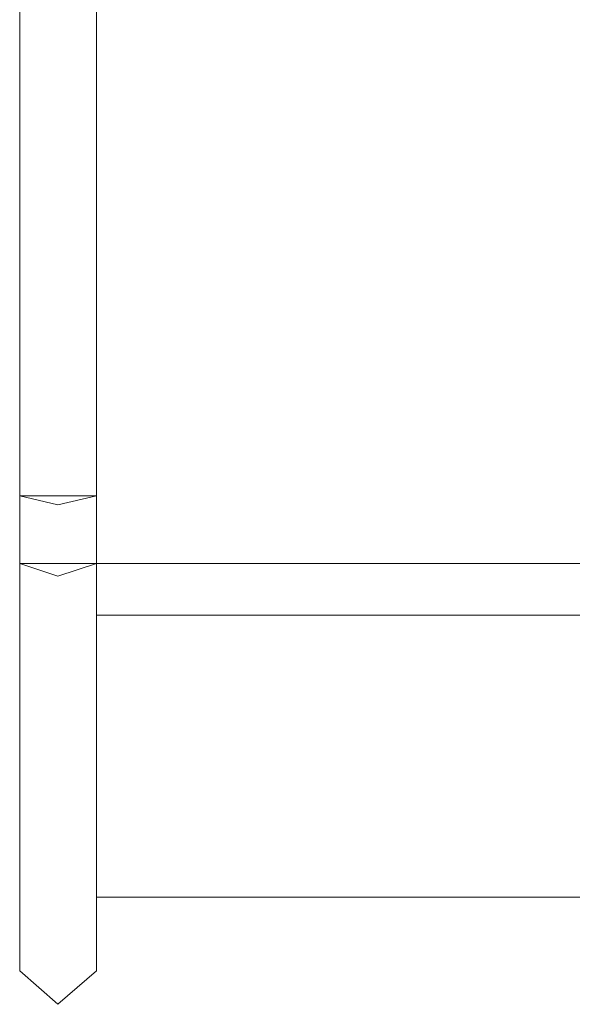
# Model space of a CAD drawing. Extents: x 0 to 1130, y -49 to 287.
# Drawn here: x 85 to 95, y -49 to -32 of the extents above; entities that cross this region are included whole.
import ezdxf

# ---------------------------------------------------------------- set-up
doc = ezdxf.new("R2010")
doc.units = 0
doc.header["$LTSCALE"] = 500
doc.header["$MEASUREMENT"] = 0
doc.layers.add('CHROM', color=251, linetype='Continuous')

msp = doc.modelspace()

# ---------------------------------------------------------------- linework, layer by layer
at = {"layer": 'CHROM', "lineweight": 0}
for points, invisible_edges in [([(85.207, -40.357, 805.748), (85.207, -15.843, 805.748), (85.886, -14.749, 805.54), (85.886, -40.521, 805.54)], 12), ([(85.886, -14.749, 828.181), (85.207, -15.843, 828.181), (85.207, -40.357, 828.181), (85.886, -40.521, 828.181)], 11), ([(85.886, -40.521, 805.54), (85.886, -14.749, 805.54), (86.566, -15.843, 805.748), (86.566, -40.357, 805.748)], 15), ([(86.566, -15.843, 828.181), (85.886, -14.749, 828.181), (85.886, -40.521, 828.181), (86.566, -40.357, 828.181)], 11), ([(85.207, -40.357, 827.068), (85.207, -40.357, 828.181), (85.207, -15.843, 828.181), (85.207, -15.843, 827.068)], 13), ([(85.207, -15.843, 807.081), (85.207, -15.843, 805.748), (85.207, -40.357, 805.748), (85.207, -40.357, 807.081)], 15), ([(85.207, -40.357, 827.068), (85.207, -15.843, 827.068), (85.207, -15.843, 807.081), (85.207, -40.357, 807.081)], 15), ([(86.566, -40.357, 807.081), (86.566, -40.357, 805.748), (86.566, -15.843, 805.748), (86.566, -15.843, 807.081)], 5), ([(86.566, -40.357, 807.081), (86.566, -15.843, 807.081), (87.429, -15.843, 807.081), (87.429, -40.357, 807.081)], 13), ([(87.429, -40.357, 827.068), (87.429, -15.843, 827.068), (86.566, -15.843, 827.068), (86.566, -40.357, 827.068)], 9), ([(86.566, -15.843, 827.068), (86.566, -15.843, 828.181), (86.566, -40.357, 828.181), (86.566, -40.357, 827.068)], 13), ([(90.884, -40.357, 827.068), (90.884, -15.843, 827.068), (87.429, -15.843, 827.068), (87.429, -40.357, 827.068)], 13), ([(87.429, -40.357, 807.081), (87.429, -15.843, 807.081), (90.884, -15.843, 807.081), (90.884, -40.357, 807.081)], 13), ([(95.204, -40.357, 827.068), (95.204, -15.843, 827.068), (90.884, -15.843, 827.068), (90.884, -40.357, 827.068)], 13), ([(90.884, -40.357, 807.081), (90.884, -15.843, 807.081), (95.204, -15.843, 807.081), (95.204, -40.357, 807.081)], 13), ([(85.207, -41.559, 941.991), (85.207, -17.129, 941.991), (85.886, -16.101, 941.991), (85.886, -41.785, 941.991)], 7), ([(85.886, -41.785, 963.926), (85.886, -16.101, 963.926), (85.207, -17.129, 963.416), (85.207, -41.559, 963.416)], 11), ([(86.566, -41.559, 963.416), (86.566, -17.129, 963.416), (85.886, -16.101, 963.926), (85.886, -41.785, 963.926)], 15), ([(85.886, -41.785, 941.991), (85.886, -16.101, 941.991), (86.566, -17.129, 941.991), (86.566, -41.559, 941.991)], 15), ([(85.207, -41.559, 943.99), (85.207, -17.129, 943.99), (85.207, -17.129, 941.991), (85.207, -41.559, 941.991)], 11), ([(85.207, -41.559, 961.978), (85.207, -41.559, 963.416), (85.207, -17.129, 963.416), (85.207, -17.129, 961.978)], 15), ([(85.207, -41.559, 961.978), (85.207, -17.129, 961.978), (85.207, -17.129, 943.99), (85.207, -41.559, 943.99)], 15), ([(86.566, -41.559, 941.991), (86.566, -17.129, 941.991), (87.429, -17.129, 941.991), (87.429, -41.559, 941.991)], 7), ([(86.566, -17.129, 961.978), (86.566, -17.129, 963.416), (86.566, -41.559, 963.416), (86.566, -41.559, 961.978)], 5), ([(87.429, -41.559, 961.978), (87.429, -17.129, 961.978), (86.566, -17.129, 961.978), (86.566, -41.559, 961.978)], 15), ([(87.429, -41.559, 941.991), (87.429, -17.129, 941.991), (90.884, -17.129, 941.991), (90.884, -41.559, 941.991)], 7), ([(90.884, -41.559, 961.978), (90.884, -17.129, 961.978), (87.429, -17.129, 961.978), (87.429, -41.559, 961.978)], 15), ([(95.204, -41.559, 961.978), (95.204, -17.129, 961.978), (90.884, -17.129, 961.978), (90.884, -41.559, 961.978)], 15), ([(90.884, -41.559, 941.991), (90.884, -17.129, 941.991), (95.204, -17.129, 941.991), (95.204, -41.559, 941.991)], 7), ([(85.886, -40.521, 885.086), (85.207, -40.357, 885.086), (85.207, -40.357, 928.644), (85.886, -40.521, 928.644)], 13), ([(85.207, -41.559, 885.086), (85.207, -40.357, 885.086), (85.207, -40.357, 841.529), (85.207, -41.559, 841.529)], 13), ([(85.886, -40.521, 841.529), (85.207, -40.357, 841.529), (85.207, -40.357, 885.086), (85.886, -40.521, 885.086)], 15), ([(85.886, -40.521, 928.644), (85.207, -40.357, 928.644), (85.207, -40.357, 930.937), (85.886, -40.521, 930.937)], 13), ([(85.886, -40.521, 930.937), (85.207, -40.357, 930.937), (85.207, -40.357, 941.991), (85.886, -40.521, 941.991)], 9), ([(85.207, -41.559, 841.529), (85.207, -40.357, 841.529), (85.207, -40.357, 839.237), (85.207, -41.559, 839.237)], 13), ([(85.886, -40.521, 839.237), (85.207, -40.357, 839.237), (85.207, -40.357, 841.529), (85.886, -40.521, 841.529)], 15), ([(85.207, -41.559, 839.237), (85.207, -40.357, 839.237), (85.207, -40.357, 828.181), (85.207, -41.559, 828.181)], 13), ([(85.207, -40.357, 827.068), (85.207, -41.559, 827.068), (85.207, -41.559, 828.181), (85.207, -40.357, 828.181)], 14), ([(85.207, -41.559, 930.937), (85.207, -40.357, 930.937), (85.207, -40.357, 928.644), (85.207, -41.559, 928.643)], 15), ([(85.207, -41.559, 928.643), (85.207, -40.357, 928.644), (85.207, -40.357, 885.086), (85.207, -41.559, 885.086)], 15), ([(85.207, -40.357, 807.081), (85.207, -40.357, 805.748), (85.207, -41.559, 805.748), (85.207, -41.559, 807.081)], 13), ([(85.207, -41.559, 805.748), (85.207, -40.357, 805.748), (85.886, -40.521, 805.54), (85.886, -41.785, 805.54)], 15), ([(85.886, -41.785, 941.991), (85.886, -40.521, 941.991), (85.207, -40.357, 941.991), (85.207, -41.559, 941.991)], 11), ([(85.886, -40.521, 828.181), (85.207, -40.357, 828.181), (85.207, -40.357, 839.237), (85.886, -40.521, 839.237)], 15), ([(85.207, -41.559, 941.991), (85.207, -40.357, 941.991), (85.207, -40.357, 930.937), (85.207, -41.559, 930.937)], 15), ([(85.207, -41.559, 827.068), (85.207, -40.357, 827.068), (85.207, -40.357, 807.081), (85.207, -41.559, 807.081)], 15), ([(85.207, -41.559, 827.068), (85.207, -40.357, 827.068), (86.566, -40.357, 827.068), (86.566, -41.559, 827.068)], 13), ([(86.566, -40.357, 839.237), (85.886, -40.521, 839.237), (85.886, -40.521, 841.529), (86.566, -40.357, 841.529)], 15), ([(86.566, -40.357, 885.086), (85.886, -40.521, 885.086), (85.886, -40.521, 928.644), (86.566, -40.357, 928.644)], 15), ([(86.566, -40.357, 841.529), (85.886, -40.521, 841.529), (85.886, -40.521, 885.086), (86.566, -40.357, 885.086)], 15), ([(86.566, -40.357, 928.644), (85.886, -40.521, 928.644), (85.886, -40.521, 930.937), (86.566, -40.357, 930.937)], 15), ([(86.566, -40.357, 930.937), (85.886, -40.521, 930.937), (85.886, -40.521, 941.991), (86.566, -40.357, 941.991)], 3), ([(86.566, -41.559, 941.991), (86.566, -40.357, 941.991), (85.886, -40.521, 941.991), (85.886, -41.785, 941.991)], 7), ([(85.886, -41.785, 805.54), (85.886, -40.521, 805.54), (86.566, -40.357, 805.748), (86.566, -41.559, 805.748)], 15), ([(86.566, -40.357, 828.181), (85.886, -40.521, 828.181), (85.886, -40.521, 839.237), (86.566, -40.357, 839.237)], 7), ([(86.566, -41.559, 839.237), (86.566, -40.357, 839.237), (86.566, -40.357, 841.529), (86.566, -41.559, 841.529)], 13), ([(86.566, -41.559, 885.086), (86.566, -40.357, 885.086), (86.566, -40.357, 928.644), (86.566, -41.559, 928.643)], 13), ([(86.566, -41.559, 841.529), (86.566, -40.357, 841.529), (86.566, -40.357, 885.086), (86.566, -41.559, 885.086)], 13), ([(86.566, -41.559, 928.643), (86.566, -40.357, 928.644), (86.566, -40.357, 930.937), (86.566, -41.559, 930.937)], 9), ([(86.566, -41.559, 930.937), (86.566, -40.357, 930.937), (86.566, -40.357, 941.991), (86.566, -41.559, 941.991)], 11), ([(86.566, -41.559, 807.081), (86.566, -41.559, 805.748), (86.566, -40.357, 805.748), (86.566, -40.357, 807.081)], 5), ([(86.566, -41.559, 807.081), (86.566, -40.357, 807.081), (87.429, -40.357, 807.081), (87.429, -41.559, 807.081)], 15), ([(87.429, -41.559, 827.068), (87.429, -40.357, 827.068), (86.566, -40.357, 827.068), (86.566, -41.559, 827.068)], 11), ([(86.566, -40.357, 827.068), (86.566, -40.357, 828.181), (86.566, -41.559, 828.181), (86.566, -41.559, 827.068)], 15), ([(86.566, -41.559, 828.181), (86.566, -40.357, 828.181), (86.566, -40.357, 839.237), (86.566, -41.559, 839.237)], 15), ([(90.884, -41.559, 827.068), (90.884, -40.357, 827.068), (87.429, -40.357, 827.068), (87.429, -41.559, 827.068)], 15), ([(87.429, -41.559, 807.081), (87.429, -40.357, 807.081), (90.884, -40.357, 807.081), (90.884, -41.559, 807.081)], 15), ([(95.204, -41.559, 827.068), (95.204, -40.357, 827.068), (90.884, -40.357, 827.068), (90.884, -41.559, 827.068)], 7), ([(90.884, -41.559, 807.081), (90.884, -40.357, 807.081), (95.204, -40.357, 807.081), (95.204, -41.559, 807.081)], 15), ([(85.207, -47.475, 961.978), (85.207, -47.475, 963.416), (85.207, -41.559, 963.416), (85.207, -41.559, 961.978)], 13), ([(85.207, -47.475, 828.181), (85.207, -41.559, 828.181), (85.207, -41.559, 827.068), (85.207, -47.475, 827.068)], 15), ([(85.207, -47.475, 930.937), (85.207, -41.559, 930.937), (85.207, -41.559, 928.643), (85.207, -47.475, 928.643)], 15), ([(85.207, -47.475, 827.068), (85.207, -41.559, 827.068), (85.207, -41.559, 807.081), (85.207, -47.475, 807.081)], 15), ([(85.207, -47.475, 841.529), (85.207, -41.559, 841.529), (85.207, -41.559, 839.237), (85.207, -47.475, 839.237)], 15), ([(85.207, -47.475, 805.748), (85.207, -41.559, 805.748), (85.886, -41.785, 805.54), (85.886, -48.005, 805.54)], 14), ([(85.207, -41.559, 807.081), (85.207, -41.559, 805.748), (85.207, -47.475, 805.748), (85.207, -47.475, 807.081)], 15), ([(85.207, -47.475, 885.086), (85.207, -41.559, 885.086), (85.207, -41.559, 841.529), (85.207, -47.475, 841.529)], 15), ([(85.207, -47.475, 943.99), (85.207, -41.559, 943.99), (85.207, -41.559, 941.991), (85.207, -47.475, 941.991)], 15), ([(85.886, -48.005, 963.926), (85.886, -41.785, 963.926), (85.207, -41.559, 963.416), (85.207, -47.475, 963.416)], 15), ([(85.207, -47.475, 928.643), (85.207, -41.559, 928.643), (85.207, -41.559, 885.086), (85.207, -47.475, 885.086)], 15), ([(85.207, -47.475, 941.991), (85.207, -41.559, 941.991), (85.207, -41.559, 930.937), (85.207, -47.475, 930.937)], 15), ([(85.207, -47.475, 961.978), (85.207, -41.559, 961.978), (85.207, -41.559, 943.99), (85.207, -47.475, 943.99)], 15), ([(85.207, -47.475, 839.237), (85.207, -41.559, 839.237), (85.207, -41.559, 828.181), (85.207, -47.475, 828.181)], 15), ([(86.566, -47.475, 963.416), (86.566, -41.559, 963.416), (85.886, -41.785, 963.926), (85.886, -48.005, 963.926)], 15), ([(85.886, -48.005, 805.54), (85.886, -41.785, 805.54), (86.566, -41.559, 805.748), (86.566, -47.475, 805.748)], 15), ([(86.566, -42.474, 841.529), (86.566, -42.474, 839.237), (86.566, -41.559, 839.237), (86.566, -41.559, 841.529)], 12), ([(87.429, -42.474, 931.597), (86.566, -42.474, 930.937), (86.566, -41.559, 930.937), (87.429, -41.559, 931.597)], 8), ([(86.566, -42.474, 928.643), (86.566, -42.474, 885.086), (86.566, -41.559, 885.086), (86.566, -41.559, 928.643)], 15), ([(86.566, -42.474, 839.237), (87.429, -42.474, 838.576), (87.429, -41.559, 838.576), (86.566, -41.559, 839.237)], 15), ([(86.566, -42.474, 885.086), (86.566, -42.474, 841.529), (86.566, -41.559, 841.529), (86.566, -41.559, 885.086)], 14), ([(86.566, -42.474, 930.937), (86.566, -42.474, 928.643), (86.566, -41.559, 928.643), (86.566, -41.559, 930.937)], 15), ([(86.566, -47.475, 807.081), (86.566, -47.475, 805.748), (86.566, -41.559, 805.748), (86.566, -41.559, 807.081)], 5), ([(87.429, -41.559, 827.068), (86.566, -41.559, 827.068), (86.566, -41.559, 828.181), (87.429, -41.559, 828.181)], 14), ([(87.429, -41.559, 931.597), (86.566, -41.559, 930.937), (86.566, -41.559, 941.991), (87.429, -41.559, 941.991)], 13), ([(87.429, -41.559, 828.181), (86.566, -41.559, 828.181), (86.566, -41.559, 839.237), (87.429, -41.559, 838.576)], 13), ([(86.566, -41.559, 961.978), (86.566, -41.559, 963.416), (86.566, -47.475, 963.416), (86.566, -47.475, 961.978)], 5), ([(86.566, -47.475, 807.081), (86.566, -41.559, 807.081), (87.429, -41.559, 807.081), (87.429, -47.475, 807.081)], 15), ([(87.429, -47.475, 961.978), (87.429, -41.559, 961.978), (86.566, -41.559, 961.978), (86.566, -47.475, 961.978)], 15), ([(87.429, -42.474, 838.576), (90.884, -42.474, 835.933), (90.884, -41.559, 835.933), (87.429, -41.559, 838.576)], 14), ([(90.884, -42.474, 934.239), (87.429, -42.474, 931.597), (87.429, -41.559, 931.597), (90.884, -41.559, 934.239)], 10), ([(90.884, -41.559, 827.068), (87.429, -41.559, 827.068), (87.429, -41.559, 828.181), (90.884, -41.559, 828.181)], 14), ([(90.884, -41.559, 934.239), (87.429, -41.559, 931.597), (87.429, -41.559, 941.991), (90.884, -41.559, 941.991)], 15), ([(90.884, -41.559, 828.181), (87.429, -41.559, 828.181), (87.429, -41.559, 838.576), (90.884, -41.559, 835.933)], 15), ([(90.884, -47.475, 961.978), (90.884, -41.559, 961.978), (87.429, -41.559, 961.978), (87.429, -47.475, 961.978)], 15), ([(87.429, -47.475, 807.081), (87.429, -41.559, 807.081), (90.884, -41.559, 807.081), (90.884, -47.475, 807.081)], 15), ([(95.204, -47.475, 961.978), (95.204, -41.559, 961.978), (90.884, -41.559, 961.978), (90.884, -47.475, 961.978)], 7), ([(95.204, -41.559, 828.181), (90.884, -41.559, 828.181), (90.884, -41.559, 835.933), (95.204, -41.559, 834.386)], 15), ([(90.884, -47.475, 807.081), (90.884, -41.559, 807.081), (95.204, -41.559, 807.081), (95.204, -47.475, 807.081)], 15), ([(95.204, -41.559, 827.068), (90.884, -41.559, 827.068), (90.884, -41.559, 828.181), (95.204, -41.559, 828.181)], 15), ([(95.204, -41.559, 935.786), (90.884, -41.559, 934.239), (90.884, -41.559, 941.991), (95.204, -41.559, 941.991)], 12), ([(95.204, -42.474, 935.786), (90.884, -42.474, 934.239), (90.884, -41.559, 934.239), (95.204, -41.559, 935.786)], 15), ([(90.884, -42.474, 835.933), (95.204, -42.474, 834.386), (95.204, -41.559, 834.386), (90.884, -41.559, 835.933)], 15), ([(87.429, -42.474, 838.576), (86.566, -42.474, 839.237), (86.566, -42.474, 841.529), (87.429, -42.474, 840.901)], 14), ([(87.429, -42.474, 885.086), (86.566, -42.474, 885.086), (86.566, -42.474, 928.643), (87.429, -42.474, 929.271)], 13), ([(87.429, -42.474, 840.901), (86.566, -42.474, 841.529), (86.566, -42.474, 885.086), (87.429, -42.474, 885.086)], 15), ([(87.429, -42.474, 929.271), (86.566, -42.474, 928.643), (86.566, -42.474, 930.937), (87.429, -42.474, 931.597)], 13), ([(90.884, -42.474, 835.933), (87.429, -42.474, 838.576), (87.429, -42.474, 840.901), (90.884, -42.474, 838.391)], 15), ([(90.884, -42.474, 885.086), (87.429, -42.474, 885.086), (87.429, -42.474, 929.271), (90.884, -42.474, 931.781)], 15), ([(90.884, -42.474, 838.391), (87.429, -42.474, 840.901), (87.429, -42.474, 885.086), (90.884, -42.474, 885.086)], 15), ([(90.884, -42.474, 931.781), (87.429, -42.474, 929.271), (87.429, -42.474, 931.597), (90.884, -42.474, 934.239)], 15), ([(95.204, -42.474, 834.386), (90.884, -42.474, 835.933), (90.884, -42.474, 838.391), (95.204, -42.474, 836.92)], 14), ([(95.204, -42.474, 885.086), (90.884, -42.474, 885.086), (90.884, -42.474, 931.781), (95.204, -42.474, 933.252)], 15), ([(95.204, -42.474, 836.92), (90.884, -42.474, 838.391), (90.884, -42.474, 885.086), (95.204, -42.474, 885.086)], 15), ([(95.204, -42.474, 933.252), (90.884, -42.474, 931.781), (90.884, -42.474, 934.239), (95.204, -42.474, 935.786)], 15), ([(85.207, -47.475, 885.086), (85.207, -48.777, 885.086), (85.207, -48.777, 928.643), (85.207, -47.475, 928.643)], 13), ([(85.207, -47.475, 928.643), (85.207, -48.777, 928.643), (85.207, -48.777, 930.937), (85.207, -47.475, 930.937)], 13), ([(85.207, -47.475, 963.416), (85.207, -48.777, 963.416), (85.886, -49.373, 963.926), (85.886, -48.005, 963.926)], 12), ([(85.207, -47.475, 839.237), (85.207, -48.777, 839.237), (85.207, -48.777, 841.529), (85.207, -47.475, 841.529)], 15), ([(85.886, -48.005, 805.54), (85.886, -49.373, 805.54), (85.207, -48.777, 805.748), (85.207, -47.475, 805.748)], 11), ([(85.207, -47.475, 841.529), (85.207, -48.777, 841.529), (85.207, -48.777, 885.086), (85.207, -47.475, 885.086)], 15), ([(85.207, -47.475, 807.081), (85.207, -47.475, 805.748), (85.207, -48.777, 805.748), (85.207, -48.777, 807.081)], 15), ([(85.207, -47.475, 930.937), (85.207, -48.777, 930.937), (85.207, -48.777, 941.991), (85.207, -47.475, 941.991)], 13), ([(85.207, -47.475, 827.068), (85.207, -48.777, 827.068), (85.207, -48.777, 828.181), (85.207, -47.475, 828.181)], 15), ([(85.207, -47.475, 961.978), (85.207, -48.777, 961.978), (85.207, -48.777, 963.416), (85.207, -47.475, 963.416)], 15), ([(85.207, -47.475, 941.991), (85.207, -48.777, 941.991), (85.207, -48.777, 943.99), (85.207, -47.475, 943.99)], 15), ([(85.207, -47.475, 943.99), (85.207, -48.777, 943.99), (85.207, -48.777, 961.978), (85.207, -47.475, 961.978)], 15), ([(85.207, -47.475, 828.181), (85.207, -48.777, 828.181), (85.207, -48.777, 839.237), (85.207, -47.475, 839.237)], 15), ([(85.207, -47.475, 807.081), (85.207, -48.777, 807.081), (85.207, -48.777, 827.068), (85.207, -47.475, 827.068)], 15), ([(85.886, -48.005, 963.926), (85.886, -49.373, 963.926), (86.566, -48.777, 963.416), (86.566, -47.475, 963.416)], 9), ([(86.566, -47.475, 805.748), (86.566, -48.777, 805.748), (85.886, -49.373, 805.54), (85.886, -48.005, 805.54)], 12), ([(86.566, -47.475, 841.529), (86.566, -47.475, 839.237), (87.429, -47.475, 839.237), (87.429, -47.475, 841.529)], 14), ([(86.566, -47.475, 930.937), (86.566, -48.777, 930.937), (86.566, -48.777, 928.643), (86.566, -47.475, 928.643)], 5), ([(86.566, -47.475, 928.643), (86.566, -47.475, 885.086), (87.429, -47.475, 885.086), (87.429, -47.475, 928.643)], 14), ([(86.566, -47.475, 885.086), (86.566, -48.777, 885.086), (86.566, -48.777, 841.529), (86.566, -47.475, 841.529)], 5), ([(86.566, -47.475, 961.978), (86.566, -47.475, 943.99), (87.429, -47.475, 943.99), (87.429, -47.475, 961.978)], 6), ([(86.566, -47.475, 885.086), (86.566, -47.475, 841.529), (87.429, -47.475, 841.529), (87.429, -47.475, 885.086)], 15), ([(86.566, -47.475, 841.529), (86.566, -48.777, 841.529), (86.566, -48.777, 839.237), (86.566, -47.475, 839.237)], 15), ([(86.566, -47.475, 928.643), (86.566, -48.777, 928.643), (86.566, -48.777, 885.086), (86.566, -47.475, 885.086)], 15), ([(86.566, -47.475, 930.937), (86.566, -47.475, 928.643), (87.429, -47.475, 928.643), (87.429, -47.475, 930.937)], 15), ([(86.566, -47.475, 839.237), (86.566, -47.475, 828.181), (87.429, -47.475, 828.181), (87.429, -47.475, 839.237)], 14), ([(86.566, -47.475, 961.978), (86.566, -48.777, 961.978), (86.566, -48.777, 943.99), (86.566, -47.475, 943.99)], 15), ([(86.566, -47.475, 943.99), (86.566, -47.475, 941.991), (87.429, -47.475, 941.991), (87.429, -47.475, 943.99)], 14), ([(86.566, -47.475, 941.991), (86.566, -47.475, 930.937), (87.429, -47.475, 930.937), (87.429, -47.475, 941.991)], 14), ([(86.566, -47.475, 963.416), (86.566, -48.777, 963.416), (86.566, -48.777, 961.978), (86.566, -47.475, 961.978)], 15), ([(86.566, -48.777, 807.081), (86.566, -48.777, 805.748), (86.566, -47.475, 805.748), (86.566, -47.475, 807.081)], 14), ([(86.566, -47.475, 943.99), (86.566, -48.777, 943.99), (86.566, -48.777, 941.991), (86.566, -47.475, 941.991)], 13), ([(86.566, -47.475, 839.237), (86.566, -48.777, 839.237), (86.566, -48.777, 828.181), (86.566, -47.475, 828.181)], 13), ([(86.566, -47.475, 828.181), (86.566, -48.777, 828.181), (86.566, -48.777, 827.068), (86.566, -47.475, 827.068)], 7), ([(86.566, -47.475, 828.181), (86.566, -47.475, 827.068), (87.429, -47.475, 827.068), (87.429, -47.475, 828.181)], 15), ([(86.566, -47.475, 827.068), (86.566, -47.475, 807.081), (87.429, -47.475, 807.081), (87.429, -47.475, 827.068)], 12), ([(86.566, -47.475, 827.068), (86.566, -48.777, 827.068), (86.566, -48.777, 807.081), (86.566, -47.475, 807.081)], 15), ([(86.566, -47.475, 941.991), (86.566, -48.777, 941.991), (86.566, -48.777, 930.937), (86.566, -47.475, 930.937)], 15), ([(87.429, -47.475, 841.529), (87.429, -47.475, 839.237), (90.884, -47.475, 839.237), (90.884, -47.475, 841.529)], 15), ([(87.429, -47.475, 941.991), (87.429, -47.475, 930.937), (90.884, -47.475, 930.937), (90.884, -47.475, 941.991)], 15), ([(87.429, -47.475, 928.643), (87.429, -47.475, 885.086), (90.884, -47.475, 885.086), (90.884, -47.475, 928.643)], 15), ([(87.429, -47.475, 885.086), (87.429, -47.475, 841.529), (90.884, -47.475, 841.529), (90.884, -47.475, 885.086)], 15), ([(87.429, -47.475, 930.937), (87.429, -47.475, 928.643), (90.884, -47.475, 928.643), (90.884, -47.475, 930.937)], 15), ([(87.429, -47.475, 839.237), (87.429, -47.475, 828.181), (90.884, -47.475, 828.181), (90.884, -47.475, 839.237)], 15), ([(87.429, -47.475, 943.99), (87.429, -47.475, 941.991), (90.884, -47.475, 941.991), (90.884, -47.475, 943.99)], 15), ([(87.429, -47.475, 961.978), (87.429, -47.475, 943.99), (90.884, -47.475, 943.99), (90.884, -47.475, 961.978)], 7), ([(87.429, -47.475, 828.181), (87.429, -47.475, 827.068), (90.884, -47.475, 827.068), (90.884, -47.475, 828.181)], 15), ([(87.429, -47.475, 827.068), (87.429, -47.475, 807.081), (90.884, -47.475, 807.081), (90.884, -47.475, 827.068)], 13), ([(90.884, -47.475, 941.991), (90.884, -47.475, 930.937), (95.204, -47.475, 930.937), (95.204, -47.475, 941.991)], 15), ([(90.884, -47.475, 928.643), (90.884, -47.475, 885.086), (95.204, -47.475, 885.086), (95.204, -47.475, 928.643)], 15), ([(90.884, -47.475, 930.937), (90.884, -47.475, 928.643), (95.204, -47.475, 928.643), (95.204, -47.475, 930.937)], 15), ([(90.884, -47.475, 827.068), (90.884, -47.475, 807.081), (95.204, -47.475, 807.081), (95.204, -47.475, 827.068)], 13), ([(90.884, -47.475, 839.237), (90.884, -47.475, 828.181), (95.204, -47.475, 828.181), (95.204, -47.475, 839.237)], 15), ([(90.884, -47.475, 828.181), (90.884, -47.475, 827.068), (95.204, -47.475, 827.068), (95.204, -47.475, 828.181)], 15), ([(90.884, -47.475, 961.978), (90.884, -47.475, 943.99), (95.204, -47.475, 943.99), (95.204, -47.475, 961.978)], 15), ([(90.884, -47.475, 943.99), (90.884, -47.475, 941.991), (95.204, -47.475, 941.991), (95.204, -47.475, 943.99)], 15), ([(90.884, -47.475, 885.086), (90.884, -47.475, 841.529), (95.204, -47.475, 841.529), (95.204, -47.475, 885.086)], 15), ([(90.884, -47.475, 841.529), (90.884, -47.475, 839.237), (95.204, -47.475, 839.237), (95.204, -47.475, 841.529)], 15), ([(85.207, -48.777, 943.99), (85.207, -48.777, 941.991), (85.886, -49.373, 941.991), (85.886, -49.373, 943.99)], 14), ([(85.207, -48.777, 841.529), (85.207, -48.777, 839.237), (85.886, -49.373, 839.237), (85.886, -49.373, 841.529)], 14), ([(85.207, -48.777, 928.643), (85.207, -48.777, 885.086), (85.886, -49.373, 885.086), (85.886, -49.373, 928.643)], 15), ([(85.207, -48.777, 961.978), (85.207, -48.777, 943.99), (85.886, -49.373, 943.99), (85.886, -49.373, 961.978)], 14), ([(85.207, -48.777, 885.086), (85.207, -48.777, 841.529), (85.886, -49.373, 841.529), (85.886, -49.373, 885.086)], 14), ([(85.207, -48.777, 930.937), (85.207, -48.777, 928.643), (85.886, -49.373, 928.643), (85.886, -49.373, 930.937)], 15), ([(85.207, -48.777, 807.081), (85.207, -48.777, 805.748), (85.886, -49.373, 805.54), (85.886, -49.373, 807.081)], 12), ([(85.207, -48.777, 941.991), (85.207, -48.777, 930.937), (85.886, -49.373, 930.937), (85.886, -49.373, 941.991)], 15), ([(85.886, -49.373, 961.978), (85.886, -49.373, 963.926), (85.207, -48.777, 963.416), (85.207, -48.777, 961.978)], 11), ([(85.207, -48.777, 828.181), (85.207, -48.777, 827.068), (85.886, -49.373, 827.068), (85.886, -49.373, 828.181)], 14), ([(85.207, -48.777, 839.237), (85.207, -48.777, 828.181), (85.886, -49.373, 828.181), (85.886, -49.373, 839.237)], 14), ([(85.207, -48.777, 827.068), (85.207, -48.777, 807.081), (85.886, -49.373, 807.081), (85.886, -49.373, 827.068)], 14), ([(85.886, -49.373, 828.181), (85.886, -49.373, 827.068), (86.566, -48.777, 827.068), (86.566, -48.777, 828.181)], 11), ([(85.886, -49.373, 841.529), (85.886, -49.373, 839.237), (86.566, -48.777, 839.237), (86.566, -48.777, 841.529)], 11), ([(85.886, -49.373, 928.643), (85.886, -49.373, 885.086), (86.566, -48.777, 885.086), (86.566, -48.777, 928.643)], 11), ([(85.886, -49.373, 961.978), (85.886, -49.373, 943.99), (86.566, -48.777, 943.99), (86.566, -48.777, 961.978)], 11), ([(85.886, -49.373, 885.086), (85.886, -49.373, 841.529), (86.566, -48.777, 841.529), (86.566, -48.777, 885.086)], 15), ([(85.886, -49.373, 930.937), (85.886, -49.373, 928.643), (86.566, -48.777, 928.643), (86.566, -48.777, 930.937)], 15), ([(86.566, -48.777, 961.978), (86.566, -48.777, 963.416), (85.886, -49.373, 963.926), (85.886, -49.373, 961.978)], 14), ([(85.886, -49.373, 807.081), (85.886, -49.373, 805.54), (86.566, -48.777, 805.748), (86.566, -48.777, 807.081)], 15), ([(85.886, -49.373, 943.99), (85.886, -49.373, 941.991), (86.566, -48.777, 941.991), (86.566, -48.777, 943.99)], 15), ([(85.886, -49.373, 941.991), (85.886, -49.373, 930.937), (86.566, -48.777, 930.937), (86.566, -48.777, 941.991)], 11), ([(85.886, -49.373, 839.237), (85.886, -49.373, 828.181), (86.566, -48.777, 828.181), (86.566, -48.777, 839.237)], 15), ([(85.886, -49.373, 827.068), (85.886, -49.373, 807.081), (86.566, -48.777, 807.081), (86.566, -48.777, 827.068)], 11)]:
    msp.add_3dface(points, dxfattribs=dict(at, invisible_edges=invisible_edges))
msp.add_3dface([(86.566, -41.559, 827.068), (86.566, -41.559, 828.181), (85.207, -41.559, 828.181), (85.207, -41.559, 827.068)], dxfattribs=at)

doc.saveas('drawing.dxf')
